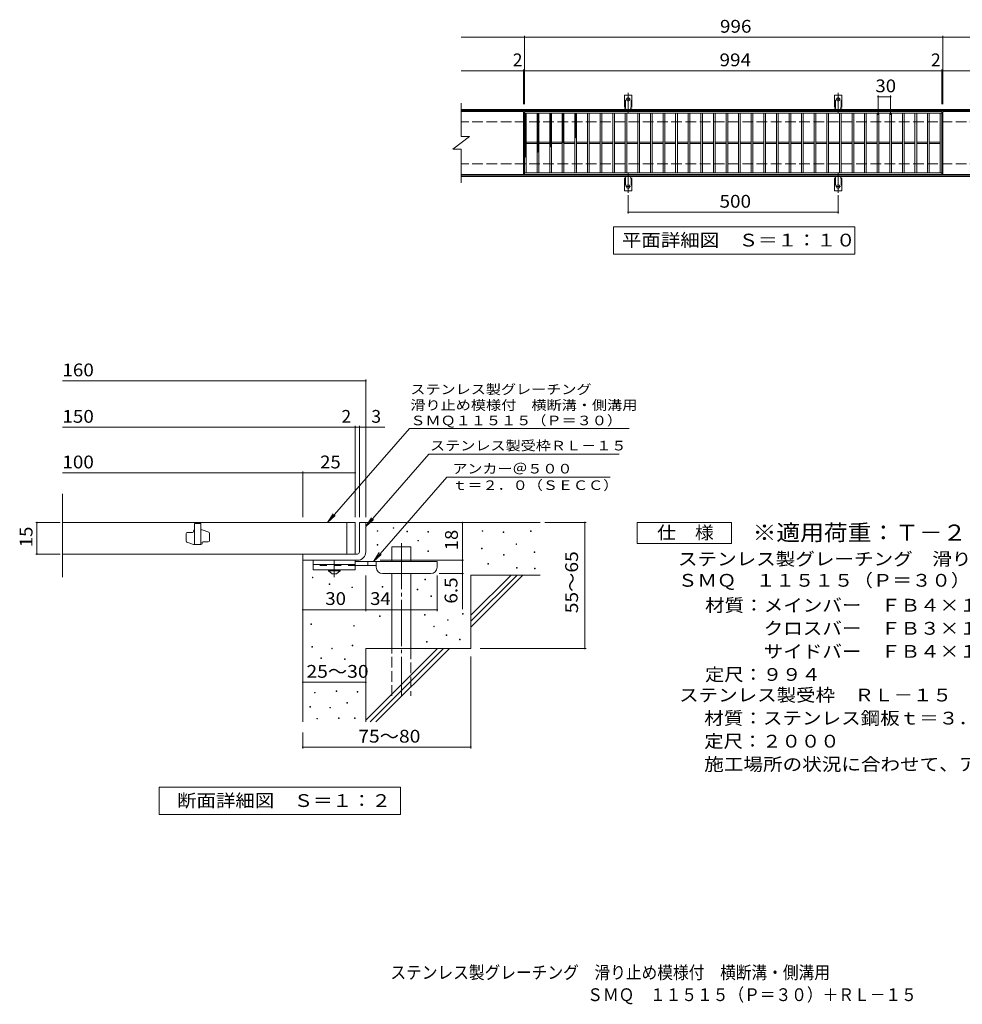
# Model space of a CAD drawing. Units: millimetres. Extents: x -1734 to 1638, y -1381 to 965.
# Drawn here: x -1734 to 511, y -1381 to 965 of the extents above; entities that cross this region are included whole.
import ezdxf

# ---------------------------------------------------------------- set-up
doc = ezdxf.new("R2010")
doc.units = ezdxf.units.MM
doc.header["$LTSCALE"] = 10
for name, pattern in [('JWW_CENTER1', [6.773333, 4.233333, -0.846667, 0.846667, -0.846667]), ('JWW_CENTER2', [13.546667, 11.006667, -0.846667, 0.846667, -0.846667]), ('JWW_DASHED2', [3.386667, 1.693333, -1.693333]), ('JWW_DASHED3', [3.386667, 2.54, -0.846667])]:
    doc.linetypes.add(name, pattern=pattern)
for name, color, linetype in [('C-1', 7, 'Continuous'), ('C-2', 7, 'Continuous'), ('C-4', 7, 'Continuous'), ('C-5', 7, 'Continuous'), ('C-9', 7, 'Continuous'), ('C-A', 7, 'Continuous'), ('D-0', 7, 'Continuous'), ('D-1', 7, 'Continuous'), ('D-2', 7, 'Continuous'), ('D-4', 7, 'Continuous'), ('D-5', 7, 'Continuous'), ('D-6', 7, 'Continuous'), ('D-9', 7, 'Continuous'), ('F-5ﾚｲﾔ', 7, 'Continuous')]:
    doc.layers.add(name, color=color, linetype=linetype)
doc.styles.add('ＭＳ ゴシック', font='txt', dxfattribs={"height": 1})

msp = doc.modelspace()

# ---------------------------------------------------------------- linework, layer by layer
at = {"layer": 'C-1', "color": 2, "linetype": 'Continuous', "lineweight": 9}
for p, q in [((622.3, 751.3), (-682.7, 751.3)), ((622.3, 748.3), (-682.7, 748.3)), ((622.3, 594.3), (-682.7, 594.3)), ((622.3, 591.3), (-682.7, 591.3))]:
    msp.add_line(p, q, dxfattribs=at)
at = {"layer": 'C-1', "color": 2, "linetype": 'JWW_DASHED3', "lineweight": 9}
for p, q in [((622.3, 721.3), (-682.7, 721.3)), ((622.3, 621.3), (-682.7, 621.3))]:
    msp.add_line(p, q, dxfattribs=at)
at = {"layer": 'C-2', "color": 3, "linetype": 'Continuous', "lineweight": 9}
for p, q in [((-682.7, 766.3), (-682.7, 686.3)), ((-533.7, 746.3), (-682.7, 746.3)), ((-533.7, 746.3), (-533.7, 596.3)), ((-531.7, 596.3), (-531.7, 746.3)), ((-531.7, 746.3), (462.3, 746.3)), ((-531.7, 742.3), (462.3, 742.3)), ((-527.7, 600.3), (-527.7, 742.3)), ((-501.7, 600.3), (-501.7, 742.3)), ((-497.7, 600.3), (-497.7, 742.3)), ((-471.7, 600.3), (-471.7, 742.3)), ((-467.7, 600.3), (-467.7, 742.3)), ((-441.7, 600.3), (-441.7, 742.3)), ((-437.7, 600.3), (-437.7, 742.3)), ((-411.7, 600.3), (-411.7, 742.3)), ((-407.7, 600.3), (-407.7, 742.3)), ((-381.7, 600.3), (-381.7, 742.3)), ((-377.7, 600.3), (-377.7, 742.3)), ((-351.7, 600.3), (-351.7, 742.3)), ((-347.7, 600.3), (-347.7, 742.3)), ((-321.7, 600.3), (-321.7, 742.3)), ((-317.7, 600.3), (-317.7, 742.3)), ((-291.7, 600.3), (-291.7, 742.3)), ((-287.7, 600.3), (-287.7, 742.3)), ((-261.7, 600.3), (-261.7, 742.3)), ((-257.7, 600.3), (-257.7, 742.3)), ((-231.7, 600.3), (-231.7, 742.3)), ((-227.7, 600.3), (-227.7, 742.3)), ((-201.7, 600.3), (-201.7, 742.3)), ((-197.7, 600.3), (-197.7, 742.3)), ((-171.7, 600.3), (-171.7, 742.3)), ((-167.7, 600.3), (-167.7, 742.3)), ((-141.7, 600.3), (-141.7, 742.3)), ((-137.7, 600.3), (-137.7, 742.3)), ((-111.7, 600.3), (-111.7, 742.3)), ((-107.7, 600.3), (-107.7, 742.3)), ((-81.7, 600.3), (-81.7, 742.3)), ((-77.7, 600.3), (-77.7, 742.3)), ((-51.7, 600.3), (-51.7, 742.3)), ((-47.7, 600.3), (-47.7, 742.3)), ((-21.7, 600.3), (-21.7, 742.3)), ((-17.7, 600.3), (-17.7, 742.3)), ((8.3, 600.3), (8.3, 742.3)), ((12.3, 600.3), (12.3, 742.3)), ((38.3, 600.3), (38.3, 742.3)), ((42.3, 600.3), (42.3, 742.3)), ((68.3, 600.3), (68.3, 742.3)), ((72.3, 600.3), (72.3, 742.3)), ((98.3, 600.3), (98.3, 742.3)), ((102.3, 600.3), (102.3, 742.3)), ((128.3, 600.3), (128.3, 742.3)), ((132.3, 600.3), (132.3, 742.3)), ((158.3, 600.3), (158.3, 742.3)), ((162.3, 600.3), (162.3, 742.3)), ((188.3, 600.3), (188.3, 742.3)), ((192.3, 600.3), (192.3, 742.3)), ((218.3, 600.3), (218.3, 742.3)), ((222.3, 600.3), (222.3, 742.3)), ((248.3, 600.3), (248.3, 742.3)), ((252.3, 600.3), (252.3, 742.3)), ((278.3, 600.3), (278.3, 742.3)), ((282.3, 600.3), (282.3, 742.3)), ((308.3, 600.3), (308.3, 742.3)), ((312.3, 600.3), (312.3, 742.3)), ((338.3, 600.3), (338.3, 742.3)), ((342.3, 600.3), (342.3, 742.3)), ((368.3, 600.3), (368.3, 742.3)), ((372.3, 600.3), (372.3, 742.3)), ((398.3, 600.3), (398.3, 742.3)), ((402.3, 600.3), (402.3, 742.3)), ((428.3, 600.3), (428.3, 742.3)), ((432.3, 600.3), (432.3, 742.3)), ((458.3, 600.3), (458.3, 742.3)), ((462.3, 746.3), (462.3, 596.3)), ((464.3, 746.3), (464.3, 596.3)), ((622.3, 746.3), (464.3, 746.3)), ((-702.7, 656.3), (-662.7, 686.3)), ((-682.7, 686.3), (-662.7, 686.3)), ((-527.7, 672.8), (-501.7, 672.8)), ((-527.7, 669.8), (-501.7, 669.8)), ((-497.7, 672.8), (-471.7, 672.8)), ((-497.7, 669.8), (-471.7, 669.8)), ((-467.7, 672.8), (-441.7, 672.8)), ((-467.7, 669.8), (-441.7, 669.8)), ((-437.7, 672.8), (-411.7, 672.8)), ((-437.7, 669.8), (-411.7, 669.8)), ((-407.7, 672.8), (-381.7, 672.8)), ((-407.7, 669.8), (-381.7, 669.8)), ((-377.7, 672.8), (-351.7, 672.8)), ((-377.7, 669.8), (-351.7, 669.8)), ((-347.7, 672.8), (-321.7, 672.8)), ((-347.7, 669.8), (-321.7, 669.8)), ((-317.7, 672.8), (-291.7, 672.8)), ((-317.7, 669.8), (-291.7, 669.8)), ((-287.7, 672.8), (-261.7, 672.8)), ((-287.7, 669.8), (-261.7, 669.8)), ((-257.7, 672.8), (-231.7, 672.8)), ((-257.7, 669.8), (-231.7, 669.8)), ((-227.7, 672.8), (-201.7, 672.8)), ((-227.7, 669.8), (-201.7, 669.8)), ((-197.7, 672.8), (-171.7, 672.8)), ((-197.7, 669.8), (-171.7, 669.8)), ((-167.7, 672.8), (-141.7, 672.8)), ((-167.7, 669.8), (-141.7, 669.8)), ((-137.7, 672.8), (-111.7, 672.8)), ((-137.7, 669.8), (-111.7, 669.8)), ((-107.7, 672.8), (-81.7, 672.8)), ((-107.7, 669.8), (-81.7, 669.8)), ((-77.7, 672.8), (-51.7, 672.8)), ((-77.7, 669.8), (-51.7, 669.8)), ((-47.7, 672.8), (-21.7, 672.8)), ((-47.7, 669.8), (-21.7, 669.8)), ((-17.7, 672.8), (8.3, 672.8)), ((-17.7, 669.8), (8.3, 669.8)), ((12.3, 672.8), (38.3, 672.8)), ((12.3, 669.8), (38.3, 669.8)), ((42.3, 672.8), (68.3, 672.8)), ((42.3, 669.8), (68.3, 669.8)), ((72.3, 672.8), (98.3, 672.8)), ((72.3, 669.8), (98.3, 669.8)), ((102.3, 672.8), (128.3, 672.8)), ((102.3, 669.8), (128.3, 669.8)), ((132.3, 672.8), (158.3, 672.8)), ((132.3, 669.8), (158.3, 669.8)), ((162.3, 672.8), (188.3, 672.8)), ((162.3, 669.8), (188.3, 669.8)), ((192.3, 672.8), (218.3, 672.8)), ((192.3, 669.8), (218.3, 669.8)), ((222.3, 672.8), (248.3, 672.8)), ((222.3, 669.8), (248.3, 669.8)), ((252.3, 672.8), (278.3, 672.8)), ((252.3, 669.8), (278.3, 669.8)), ((282.3, 672.8), (308.3, 672.8)), ((282.3, 669.8), (308.3, 669.8)), ((312.3, 672.8), (338.3, 672.8)), ((312.3, 669.8), (338.3, 669.8)), ((342.3, 672.8), (368.3, 672.8)), ((342.3, 669.8), (368.3, 669.8)), ((372.3, 672.8), (398.3, 672.8)), ((372.3, 669.8), (398.3, 669.8)), ((402.3, 672.8), (428.3, 672.8)), ((402.3, 669.8), (428.3, 669.8)), ((432.3, 672.8), (458.3, 672.8)), ((432.3, 669.8), (458.3, 669.8)), ((-702.7, 656.3), (-682.7, 656.3)), ((-682.7, 656.3), (-682.7, 576.3)), ((-533.7, 596.3), (-682.7, 596.3)), ((462.3, 600.3), (-531.7, 600.3)), ((462.3, 596.3), (-531.7, 596.3)), ((622.3, 596.3), (464.3, 596.3))]:
    msp.add_line(p, q, dxfattribs=at)
at = {"layer": 'C-4', "color": 7, "linetype": 'Continuous', "lineweight": 9}
for p, q in [((-682.7, 923.3), (622.3, 923.3)), ((-531.7, 763.3), (-531.7, 926.3)), ((464.3, 763.3), (464.3, 926.3)), ((-533.7, 763.3), (-533.7, 846.3)), ((462.3, 763.3), (462.3, 846.3)), ((-682.7, 843.3), (622.3, 843.3)), ((310.3, 738.3), (310.3, 784.3)), ((310.3, 781.3), (340.3, 781.3)), ((340.3, 738.3), (340.3, 784.3)), ((-284.7, 546.6), (-284.7, 503.3)), ((215.3, 546.6), (215.3, 503.3)), ((-284.7, 506.3), (215.3, 506.3))]:
    msp.add_line(p, q, dxfattribs=at)
at = {"layer": 'C-4', "color": 7, "linetype": 'Continuous', "lineweight": 9, "const_width": 2}
for points in [[(-530.7, 923.3, 0.414214), (-531.7, 924.3, 0.414214), (-532.7, 923.3, 0.414214), (-531.7, 922.3, 0.414214)], [(465.3, 923.3, 0.414214), (464.3, 924.3, 0.414214), (463.3, 923.3, 0.414214), (464.3, 922.3, 0.414214)], [(-532.7, 843.3, 0.414214), (-533.7, 844.3, 0.414214), (-534.7, 843.3, 0.414214), (-533.7, 842.3, 0.414214)], [(-530.7, 843.3, 0.414214), (-531.7, 844.3, 0.414214), (-532.7, 843.3, 0.414214), (-531.7, 842.3, 0.414214)], [(463.3, 843.3, 0.414214), (462.3, 844.3, 0.414214), (461.3, 843.3, 0.414214), (462.3, 842.3, 0.414214)], [(465.3, 843.3, 0.414214), (464.3, 844.3, 0.414214), (463.3, 843.3, 0.414214), (464.3, 842.3, 0.414214)], [(311.3, 781.3, 0.414214), (310.3, 782.3, 0.414214), (309.3, 781.3, 0.414214), (310.3, 780.3, 0.414214)], [(341.3, 781.3, 0.414214), (340.3, 782.3, 0.414214), (339.3, 781.3, 0.414214), (340.3, 780.3, 0.414214)], [(-283.7, 506.3, 0.414214), (-284.7, 507.3, 0.414214), (-285.7, 506.3, 0.414214), (-284.7, 505.3, 0.414214)], [(216.3, 506.3, 0.414214), (215.3, 507.3, 0.414214), (214.3, 506.3, 0.414214), (215.3, 505.3, 0.414214)]]:
    msp.add_lwpolyline(points, format="xyb", close=True, dxfattribs=at)
at = {"layer": 'C-5', "color": 7, "linetype": 'Continuous', "lineweight": 9}
for p, q in [((-319.7, 406.3), (-319.7, 471.3)), ((-319.7, 471.3), (255.3, 471.3)), ((255.3, 471.3), (255.3, 406.3)), ((255.3, 406.3), (-319.7, 406.3))]:
    msp.add_line(p, q, dxfattribs=at)
at = {"layer": 'C-9', "color": 6, "linetype": 'Continuous', "lineweight": 9}
for p, q in [((-531.7, 738.5), (-527.9, 742.3)), ((-531.7, 741.4), (-530.7, 742.3)), ((-531.7, 741.1), (-527.7, 737.1)), ((-531.7, 735.7), (-527.7, 739.7)), ((-531.7, 738.3), (-527.7, 734.3)), ((-531.7, 732.9), (-527.7, 736.9)), ((-531.7, 735.4), (-527.7, 731.4)), ((-531.7, 730.1), (-527.7, 734.1)), ((-531.7, 732.6), (-527.7, 728.6)), ((-531.7, 727.2), (-527.7, 731.2)), ((-531.7, 729.8), (-527.7, 725.8)), ((-531.7, 724.4), (-527.7, 728.4)), ((-530.1, 742.3), (-527.7, 739.9)), ((-501.7, 739.7), (-499, 742.3)), ((-501.7, 736.8), (-497.7, 740.8)), ((-501.7, 740.5), (-497.7, 736.5)), ((-501.7, 734), (-497.7, 738)), ((-501.7, 737.7), (-497.7, 733.7)), ((-501.7, 731.2), (-497.7, 735.2)), ((-501.7, 734.8), (-497.7, 730.8)), ((-501.7, 728.3), (-497.7, 732.3)), ((-501.7, 732), (-497.7, 728)), ((-501.7, 725.5), (-497.7, 729.5)), ((-501.7, 729.2), (-497.7, 725.2)), ((-500.7, 742.3), (-497.7, 739.3)), ((-497.8, 742.3), (-497.7, 742.2)), ((-471.7, 740.7), (-470.1, 742.3)), ((-471.7, 737.9), (-467.7, 741.9)), ((-471.7, 739.8), (-467.7, 735.8)), ((-471.7, 735.1), (-467.7, 739.1)), ((-471.7, 737), (-467.7, 733)), ((-471.7, 732.2), (-467.7, 736.2)), ((-471.7, 734.2), (-467.7, 730.2)), ((-471.7, 729.4), (-467.7, 733.4)), ((-471.7, 731.4), (-467.7, 727.4)), ((-471.7, 726.6), (-467.7, 730.6)), ((-471.7, 728.5), (-467.7, 724.5)), ((-471.7, 723.8), (-467.7, 727.8)), ((-471.3, 742.3), (-467.7, 738.7)), ((-468.5, 742.3), (-467.7, 741.5)), ((-441.7, 738.3), (-437.7, 742.3)), ((-441.7, 741.1), (-440.4, 742.3)), ((-441.7, 741.4), (-437.7, 737.4)), ((-441.7, 735.5), (-437.7, 739.5)), ((-441.7, 738.5), (-437.7, 734.5)), ((-441.7, 732.6), (-437.7, 736.6)), ((-441.7, 735.7), (-437.7, 731.7)), ((-441.7, 729.8), (-437.7, 733.8)), ((-441.7, 732.9), (-437.7, 728.9)), ((-441.7, 727), (-437.7, 731)), ((-441.7, 730), (-437.7, 726)), ((-441.7, 724.1), (-437.7, 728.1)), ((-439.8, 742.3), (-437.7, 740.2)), ((-411.7, 739.6), (-408.9, 742.3)), ((-411.7, 740.9), (-407.7, 736.9)), ((-411.7, 736.8), (-407.7, 740.8)), ((-411.7, 738.1), (-407.7, 734.1)), ((-411.7, 733.9), (-407.7, 737.9)), ((-411.7, 735.3), (-407.7, 731.3)), ((-411.7, 731.1), (-407.7, 735.1)), ((-411.7, 732.4), (-407.7, 728.4)), ((-411.7, 728.3), (-407.7, 732.3)), ((-411.7, 729.6), (-407.7, 725.6)), ((-411.7, 725.4), (-407.7, 729.4)), ((-410.2, 742.3), (-407.7, 739.8)), ((-531.7, 727), (-527.7, 723)), ((-531.7, 721.6), (-527.7, 725.6)), ((-531.7, 724.1), (-527.7, 720.1)), ((-531.7, 718.7), (-527.7, 722.7)), ((-531.7, 721.3), (-527.7, 717.3)), ((-531.7, 715.9), (-527.7, 719.9)), ((-531.7, 718.5), (-527.7, 714.5)), ((-531.7, 713.1), (-527.7, 717.1)), ((-531.7, 715.6), (-527.7, 711.6)), ((-531.7, 710.3), (-527.7, 714.3)), ((-531.7, 712.8), (-527.7, 708.8)), ((-531.7, 707.4), (-527.7, 711.4)), ((-531.7, 710), (-527.7, 706)), ((-531.7, 704.6), (-527.7, 708.6)), ((-531.7, 707.2), (-527.7, 703.2)), ((-531.7, 701.8), (-527.7, 705.8)), ((-531.7, 704.3), (-527.7, 700.3)), ((-501.7, 722.7), (-497.7, 726.7)), ((-501.7, 726.4), (-497.7, 722.4)), ((-501.7, 719.9), (-497.7, 723.9)), ((-501.7, 723.5), (-497.7, 719.5)), ((-501.7, 717), (-497.7, 721)), ((-501.7, 720.7), (-497.7, 716.7)), ((-501.7, 714.2), (-497.7, 718.2)), ((-501.7, 717.9), (-497.7, 713.9)), ((-501.7, 711.4), (-497.7, 715.4)), ((-501.7, 715), (-497.7, 711)), ((-501.7, 708.5), (-497.7, 712.5)), ((-501.7, 712.2), (-497.7, 708.2)), ((-501.7, 705.7), (-497.7, 709.7)), ((-501.7, 709.4), (-497.7, 705.4)), ((-501.7, 702.9), (-497.7, 706.9)), ((-501.7, 706.6), (-497.7, 702.6)), ((-501.7, 700.1), (-497.7, 704.1)), ((-471.7, 725.7), (-467.7, 721.7)), ((-471.7, 720.9), (-467.7, 724.9)), ((-471.7, 722.9), (-467.7, 718.9)), ((-471.7, 718.1), (-467.7, 722.1)), ((-471.7, 720), (-467.7, 716)), ((-471.7, 715.3), (-467.7, 719.3)), ((-471.7, 717.2), (-467.7, 713.2)), ((-471.7, 712.4), (-467.7, 716.4)), ((-471.7, 714.4), (-467.7, 710.4)), ((-471.7, 709.6), (-467.7, 713.6)), ((-471.7, 711.6), (-467.7, 707.6)), ((-471.7, 706.8), (-467.7, 710.8)), ((-471.7, 708.7), (-467.7, 704.7)), ((-471.7, 704), (-467.7, 708)), ((-471.7, 705.9), (-467.7, 701.9)), ((-471.7, 701.1), (-467.7, 705.1)), ((-441.7, 727.2), (-437.7, 723.2)), ((-441.7, 721.3), (-437.7, 725.3)), ((-441.7, 724.4), (-437.7, 720.4)), ((-441.7, 718.5), (-437.7, 722.5)), ((-441.7, 721.6), (-437.7, 717.6)), ((-441.7, 715.7), (-437.7, 719.7)), ((-441.7, 718.7), (-437.7, 714.7)), ((-441.7, 712.8), (-437.7, 716.8)), ((-441.7, 715.9), (-437.7, 711.9)), ((-441.7, 710), (-437.7, 714)), ((-441.7, 713.1), (-437.7, 709.1)), ((-441.7, 707.2), (-437.7, 711.2)), ((-441.7, 710.2), (-437.7, 706.2)), ((-441.7, 704.3), (-437.7, 708.3)), ((-441.7, 707.4), (-437.7, 703.4)), ((-441.7, 701.5), (-437.7, 705.5)), ((-441.7, 704.6), (-437.7, 700.6)), ((-411.7, 726.8), (-407.7, 722.8)), ((-411.7, 722.6), (-407.7, 726.6)), ((-411.7, 724), (-407.7, 720)), ((-411.7, 719.8), (-407.7, 723.8)), ((-411.7, 721.1), (-407.7, 717.1)), ((-411.7, 717), (-407.7, 721)), ((-411.7, 718.3), (-407.7, 714.3)), ((-411.7, 714.1), (-407.7, 718.1)), ((-411.7, 715.5), (-407.7, 711.5)), ((-411.7, 711.3), (-407.7, 715.3)), ((-411.7, 712.6), (-407.7, 708.6)), ((-411.7, 708.5), (-407.7, 712.5)), ((-411.7, 709.8), (-407.7, 705.8)), ((-411.7, 705.6), (-407.7, 709.6)), ((-411.7, 707), (-407.7, 703)), ((-411.7, 702.8), (-407.7, 706.8)), ((-411.7, 704.2), (-407.7, 700.2)), ((-411.7, 700), (-407.7, 704)), ((-531.7, 698.9), (-527.7, 702.9)), ((-531.7, 701.5), (-527.7, 697.5)), ((-531.7, 696.1), (-527.7, 700.1)), ((-531.7, 698.7), (-527.7, 694.7)), ((-531.7, 693.3), (-527.7, 697.3)), ((-531.7, 695.8), (-527.7, 691.8)), ((-531.7, 690.5), (-527.7, 694.5)), ((-531.7, 693), (-527.7, 689)), ((-531.7, 687.6), (-527.7, 691.6)), ((-531.7, 690.2), (-527.7, 686.2)), ((-531.7, 684.8), (-527.7, 688.8)), ((-531.7, 687.4), (-527.7, 683.4)), ((-531.7, 682), (-527.7, 686)), ((-531.7, 684.5), (-527.7, 680.5)), ((-531.7, 679.1), (-527.7, 683.1)), ((-531.7, 681.7), (-527.7, 677.7)), ((-501.7, 703.7), (-497.7, 699.7)), ((-501.7, 697.2), (-497.7, 701.2)), ((-501.7, 700.9), (-497.7, 696.9)), ((-501.7, 694.4), (-497.7, 698.4)), ((-501.7, 698.1), (-497.7, 694.1)), ((-501.7, 691.6), (-497.7, 695.6)), ((-501.7, 695.2), (-497.7, 691.2)), ((-501.7, 688.7), (-497.7, 692.7)), ((-501.7, 692.4), (-497.7, 688.4)), ((-501.7, 685.9), (-497.7, 689.9)), ((-501.7, 689.6), (-497.7, 685.6)), ((-501.7, 683.1), (-497.7, 687.1)), ((-501.7, 686.8), (-497.7, 682.8)), ((-501.7, 680.3), (-497.7, 684.3)), ((-501.7, 683.9), (-497.7, 679.9)), ((-501.7, 677.4), (-497.7, 681.4)), ((-501.7, 681.1), (-497.7, 677.1)), ((-471.7, 703.1), (-467.7, 699.1)), ((-471.7, 698.3), (-467.7, 702.3)), ((-471.7, 700.2), (-467.7, 696.2)), ((-471.7, 695.5), (-467.7, 699.5)), ((-471.7, 697.4), (-467.7, 693.4)), ((-471.7, 692.6), (-467.7, 696.6)), ((-471.7, 694.6), (-467.7, 690.6)), ((-471.7, 689.8), (-467.7, 693.8)), ((-471.7, 691.8), (-467.7, 687.8)), ((-471.7, 687), (-467.7, 691)), ((-471.7, 688.9), (-467.7, 684.9)), ((-471.7, 684.2), (-467.7, 688.2)), ((-471.7, 686.1), (-467.7, 682.1)), ((-471.7, 681.3), (-467.7, 685.3)), ((-471.7, 683.3), (-467.7, 679.3)), ((-471.7, 678.5), (-467.7, 682.5)), ((-441.7, 698.7), (-437.7, 702.7)), ((-441.7, 701.8), (-437.7, 697.8)), ((-441.7, 695.9), (-437.7, 699.9)), ((-441.7, 698.9), (-437.7, 694.9)), ((-441.7, 693), (-437.7, 697)), ((-441.7, 696.1), (-437.7, 692.1)), ((-441.7, 690.2), (-437.7, 694.2)), ((-441.7, 693.3), (-437.7, 689.3)), ((-441.7, 687.4), (-437.7, 691.4)), ((-441.7, 690.4), (-437.7, 686.4)), ((-441.7, 684.6), (-437.7, 688.6)), ((-441.7, 687.6), (-437.7, 683.6)), ((-441.7, 681.7), (-437.7, 685.7)), ((-441.7, 684.8), (-437.7, 680.8)), ((-441.7, 678.9), (-437.7, 682.9)), ((-441.7, 682), (-437.7, 678)), ((-411.7, 701.3), (-407.7, 697.3)), ((-411.7, 697.2), (-407.7, 701.2)), ((-411.7, 698.5), (-407.7, 694.5)), ((-411.7, 694.3), (-407.7, 698.3)), ((-411.7, 695.7), (-407.7, 691.7)), ((-411.7, 691.5), (-407.7, 695.5)), ((-411.7, 692.8), (-407.7, 688.8)), ((-411.7, 688.7), (-407.7, 692.7)), ((-411.7, 690), (-407.7, 686)), ((-411.7, 685.8), (-407.7, 689.8)), ((-411.7, 687.2), (-409.2, 684.7)), ((-411.7, 683), (-407.7, 687)), ((-411.7, 684.4), (-410.8, 683.5)), ((-531.7, 676.3), (-527.7, 680.3)), ((-531.7, 678.9), (-527.7, 674.9)), ((-531.7, 673.5), (-527.7, 677.5)), ((-531.7, 676), (-527.7, 672)), ((-531.7, 670.7), (-527.7, 674.7)), ((-531.7, 673.2), (-527.7, 669.2)), ((-531.7, 667.8), (-527.7, 671.8)), ((-531.7, 670.4), (-527.7, 666.4)), ((-531.7, 665), (-527.7, 669)), ((-531.7, 667.6), (-527.7, 663.6)), ((-531.7, 662.2), (-527.7, 666.2)), ((-531.7, 664.7), (-527.7, 660.7)), ((-531.7, 659.4), (-527.7, 663.4)), ((-531.7, 661.9), (-527.7, 657.9)), ((-531.7, 656.5), (-527.7, 660.5)), ((-531.7, 659.1), (-527.7, 655.1)), ((-531.7, 653.7), (-527.7, 657.7)), ((-501.7, 674.6), (-497.7, 678.6)), ((-501.7, 678.3), (-497.7, 674.3)), ((-501.7, 671.8), (-497.7, 675.8)), ((-501.7, 675.4), (-497.7, 671.4)), ((-501.7, 668.9), (-497.7, 672.9)), ((-501.7, 672.6), (-497.7, 668.6)), ((-501.7, 666.1), (-497.7, 670.1)), ((-501.7, 669.8), (-497.7, 665.8)), ((-501.7, 663.3), (-497.7, 667.3)), ((-501.7, 667), (-497.7, 663)), ((-501.7, 660.5), (-497.7, 664.5)), ((-501.7, 664.1), (-497.7, 660.1)), ((-501.7, 657.6), (-497.7, 661.6)), ((-501.7, 661.3), (-497.7, 657.3)), ((-501.7, 654.8), (-497.7, 658.8)), ((-501.7, 658.5), (-497.7, 654.5)), ((-471.7, 680.5), (-467.7, 676.5)), ((-471.7, 675.7), (-467.7, 679.7)), ((-471.7, 677.6), (-467.7, 673.6)), ((-471.7, 672.8), (-467.7, 676.8)), ((-471.7, 674.8), (-467.7, 670.8)), ((-471.7, 670), (-467.7, 674)), ((-471.7, 672), (-467.7, 668)), ((-471.7, 667.2), (-467.7, 671.2)), ((-471.7, 669.1), (-467.7, 665.1)), ((-471.7, 664.4), (-467.7, 668.4)), ((-471.7, 666.3), (-467.8, 662.4)), ((-471.7, 661.5), (-467.7, 665.5)), ((-471.7, 663.5), (-469.4, 661.2)), ((-471.7, 660.7), (-471, 660)), ((-468.4, 662), (-467.7, 662.7)), ((-441.7, 676.1), (-437.7, 680.1)), ((-441.7, 679.1), (-437.7, 675.1)), ((-441.7, 673.2), (-437.7, 677.2)), ((-441.7, 676.3), (-438.5, 673.1)), ((-441.7, 673.5), (-440.1, 671.9)), ((-440.5, 671.6), (-437.7, 674.4)), ((-531.7, 656.2), (-527.7, 652.2)), ((-531.7, 650.9), (-527.7, 654.9)), ((-531.7, 653.4), (-527.7, 649.4)), ((-531.7, 648), (-527.7, 652)), ((-531.7, 650.6), (-527.7, 646.6)), ((-531.7, 645.2), (-527.7, 649.2)), ((-531.7, 647.8), (-527.7, 643.8)), ((-531.7, 642.4), (-527.7, 646.4)), ((-531.7, 644.9), (-527.7, 640.9)), ((-531.7, 639.6), (-527.7, 643.6)), ((-531.7, 642.1), (-528, 638.4)), ((-531.7, 636.7), (-527.7, 640.7)), ((-531.7, 639.3), (-529.6, 637.2)), ((-531.7, 636.4), (-531.2, 635.9)), ((-501.7, 652), (-497.7, 656)), ((-501.7, 655.6), (-497.7, 651.6)), ((-501.7, 649.2), (-497.7, 653.2)), ((-501.7, 652.8), (-498.7, 649.8)), ((-501.7, 650), (-500.3, 648.6))]:
    msp.add_line(p, q, dxfattribs=at)
at = {"layer": 'C-A', "color": 3, "linetype": 'Continuous', "lineweight": 9}
for p, q in [((-293.4, 756.3), (-293.4, 785.3)), ((-275.9, 785.3), (-293.4, 785.3)), ((-275.9, 756.3), (-275.9, 785.3)), ((206.6, 756.3), (206.6, 785.3)), ((224.1, 785.3), (206.6, 785.3)), ((224.1, 756.3), (224.1, 785.3)), ((-293.4, 756.3), (-292.2, 756.3)), ((-292.7, 752.3), (-292.2, 752.3)), ((-275.9, 756.3), (-277.2, 756.3)), ((-277.2, 752.3), (-276.7, 752.3)), ((206.6, 756.3), (207.8, 756.3)), ((207.3, 752.3), (207.8, 752.3)), ((224.1, 756.3), (222.8, 756.3)), ((222.8, 752.3), (223.3, 752.3)), ((-292.7, 590.3), (-292.2, 590.3)), ((-277.2, 590.3), (-276.7, 590.3)), ((207.3, 590.3), (207.8, 590.3)), ((222.8, 590.3), (223.3, 590.3)), ((-293.4, 586.3), (-292.2, 586.3)), ((-293.4, 586.3), (-293.4, 557.3)), ((-275.9, 586.3), (-277.2, 586.3)), ((-275.9, 586.3), (-275.9, 557.3)), ((206.6, 586.3), (207.8, 586.3)), ((206.6, 586.3), (206.6, 557.3)), ((224.1, 586.3), (222.8, 586.3)), ((224.1, 586.3), (224.1, 557.3)), ((-275.9, 557.3), (-293.4, 557.3)), ((224.1, 557.3), (206.6, 557.3))]:
    msp.add_line(p, q, dxfattribs=at)
at = {"layer": 'C-A', "color": 3, "linetype": 'JWW_DASHED2', "lineweight": 9}
for p, q in [((-291.4, 756.2), (-291.4, 785.3)), ((-277.9, 756.2), (-277.9, 785.3)), ((208.6, 756.2), (208.6, 785.3)), ((222.1, 756.2), (222.1, 785.3)), ((-291.4, 586.5), (-291.4, 557.3)), ((-277.9, 586.5), (-277.9, 557.3)), ((208.6, 586.5), (208.6, 557.3)), ((222.1, 586.5), (222.1, 557.3))]:
    msp.add_line(p, q, dxfattribs=at)
at = {"layer": 'C-A', "color": 7, "linetype": 'JWW_CENTER2', "lineweight": 9}
for p, q in [((-290.4, 775.3), (-278.9, 775.3)), ((-284.7, 742.9), (-284.7, 790.3)), ((209.6, 775.3), (221.1, 775.3)), ((215.3, 742.9), (215.3, 790.3)), ((-284.7, 599.8), (-284.7, 552.4)), ((215.3, 599.8), (215.3, 552.4)), ((-290.4, 567.3), (-278.9, 567.3)), ((209.6, 567.3), (221.1, 567.3))]:
    msp.add_line(p, q, dxfattribs=at)
at = {"layer": 'C-A', "color": 3, "linetype": 'Continuous', "lineweight": 9}
for centre in [(-284.7, 775.3), (215.3, 775.3), (-284.7, 567.3), (215.3, 567.3)]:
    msp.add_circle(centre, 4.25, dxfattribs=at)
for centre, start, end in [((-292.7, 750.3), 90.276, 150.0005), ((-292.2, 754.3), 270, 90), ((-277.2, 754.3), 90, 269.8667), ((-276.7, 750.3), 29.9993, 89.7584), ((207.3, 750.3), 90.276, 150.0005), ((207.8, 754.3), 270, 90), ((222.8, 754.3), 90, 269.8667), ((223.3, 750.3), 29.9993, 89.7584), ((-292.7, 592.3), 209.9995, 269.724), ((-292.2, 588.3), 270, 90), ((-277.2, 588.3), 90.1333, 270), ((-276.7, 592.3), 270.2416, 330.0007), ((207.3, 592.3), 209.9995, 269.724), ((207.8, 588.3), 270, 90), ((222.8, 588.3), 90.1333, 270), ((223.3, 592.3), 270.2416, 330.0007)]:
    msp.add_arc(centre, 2, start, end, dxfattribs=at)
at = {"layer": 'D-0', "color": 7, "linetype": 'Continuous', "lineweight": 9}
for p, q in [((-882.5, -254.3), (-882.5, -252.8)), ((-882.5, -252.8), (-881.1, -252.8)), ((-881.1, -254.3), (-882.5, -254.3)), ((-881.1, -252.8), (-881.1, -254.3)), ((-844.2, -247.1), (-844.2, -245.6)), ((-844.2, -245.6), (-842.7, -245.6)), ((-842.7, -247.1), (-844.2, -247.1)), ((-842.7, -245.6), (-842.7, -247.1)), ((-812, -255.7), (-812, -254.2)), ((-812, -254.2), (-810.5, -254.2)), ((-810.5, -255.7), (-812, -255.7)), ((-810.5, -254.2), (-810.5, -255.7)), ((-762.1, -256.3), (-762.1, -254.8)), ((-762.1, -254.8), (-760.6, -254.8)), ((-760.6, -256.3), (-762.1, -256.3)), ((-760.6, -254.8), (-760.6, -256.3)), ((-632.8, -254.3), (-632.8, -252.8)), ((-632.8, -252.8), (-631.3, -252.8)), ((-631.3, -254.3), (-632.8, -254.3)), ((-631.3, -252.8), (-631.3, -254.3)), ((-582.1, -257), (-582.1, -255.5)), ((-582.1, -255.5), (-580.6, -255.5)), ((-580.6, -257), (-582.1, -257)), ((-580.6, -255.5), (-580.6, -257)), ((-517.1, -255), (-517.1, -253.5)), ((-517.1, -253.5), (-515.6, -253.5)), ((-515.6, -255), (-517.1, -255)), ((-515.6, -253.5), (-515.6, -255)), ((-785.8, -277.3), (-785.8, -275.8)), ((-785.8, -275.8), (-784.3, -275.8)), ((-784.3, -277.3), (-785.8, -277.3)), ((-784.3, -275.8), (-784.3, -277.3)), ((-882.4, -287), (-882.4, -285.5)), ((-882.4, -285.5), (-880.9, -285.5)), ((-880.9, -287), (-882.4, -287)), ((-880.9, -285.5), (-880.9, -287)), ((-762.1, -302.3), (-762.1, -300.8)), ((-762.1, -300.8), (-760.6, -300.8)), ((-760.6, -302.3), (-762.1, -302.3)), ((-760.6, -300.8), (-760.6, -302.3)), ((-634.2, -296.3), (-634.2, -294.8)), ((-634.2, -294.8), (-632.7, -294.8)), ((-632.7, -296.3), (-634.2, -296.3)), ((-632.7, -294.8), (-632.7, -296.3)), ((-551.9, -285.7), (-551.9, -284.2)), ((-551.9, -284.2), (-550.4, -284.2)), ((-550.4, -285.7), (-551.9, -285.7)), ((-550.4, -284.2), (-550.4, -285.7)), ((-508.3, -304.9), (-508.3, -303.4)), ((-508.3, -303.4), (-506.8, -303.4)), ((-506.8, -304.9), (-508.3, -304.9)), ((-506.8, -303.4), (-506.8, -304.9)), ((-581.4, -311.2), (-581.4, -309.7)), ((-581.4, -309.7), (-579.9, -309.7)), ((-579.9, -311.2), (-581.4, -311.2)), ((-579.9, -309.7), (-579.9, -311.2)), ((-619.2, -332.6), (-619.2, -331.1)), ((-619.2, -331.1), (-617.7, -331.1)), ((-617.7, -332.6), (-619.2, -332.6)), ((-617.7, -331.1), (-617.7, -332.6)), ((-550.6, -341.9), (-550.6, -340.4)), ((-550.6, -340.4), (-549.1, -340.4)), ((-549.1, -341.9), (-550.6, -341.9)), ((-549.1, -340.4), (-549.1, -341.9)), ((-507.7, -343.4), (-507.7, -341.9)), ((-507.7, -341.9), (-506.2, -341.9)), ((-506.2, -343.4), (-507.7, -343.4)), ((-506.2, -341.9), (-506.2, -343.4)), ((-1036.9, -364.9), (-1036.9, -363.4)), ((-1036.9, -363.4), (-1035.4, -363.4)), ((-1035.4, -364.9), (-1036.9, -364.9)), ((-1035.4, -363.4), (-1035.4, -364.9)), ((-769.2, -369.9), (-769.2, -368.4)), ((-769.2, -368.4), (-767.7, -368.4)), ((-767.7, -369.9), (-769.2, -369.9)), ((-767.7, -368.4), (-767.7, -369.9)), ((-996.5, -381.3), (-996.5, -379.8)), ((-996.5, -379.8), (-995, -379.8)), ((-995, -381.3), (-996.5, -381.3)), ((-995, -379.8), (-995, -381.3)), ((-943.2, -388.5), (-943.2, -387)), ((-943.2, -387), (-941.7, -387)), ((-941.7, -388.5), (-943.2, -388.5)), ((-941.7, -387), (-941.7, -388.5)), ((-870.6, -387.3), (-870.6, -385.8)), ((-870.6, -385.8), (-869.1, -385.8)), ((-869.1, -387.3), (-870.6, -387.3)), ((-869.1, -385.8), (-869.1, -387.3)), ((-787.2, -393.5), (-787.2, -392)), ((-787.2, -392), (-785.7, -392)), ((-785.7, -393.5), (-787.2, -393.5)), ((-785.7, -392), (-785.7, -393.5)), ((-754.5, -409.3), (-754.5, -407.8)), ((-754.5, -407.8), (-753, -407.8)), ((-753, -409.3), (-754.5, -409.3)), ((-753, -407.8), (-753, -409.3)), ((-876.9, -457.1), (-876.9, -455.6)), ((-876.9, -455.6), (-875.4, -455.6)), ((-875.4, -457.1), (-876.9, -457.1)), ((-875.4, -455.6), (-875.4, -457.1)), ((-769.9, -454), (-769.9, -452.5)), ((-769.9, -452.5), (-768.4, -452.5)), ((-768.4, -454), (-769.9, -454)), ((-768.4, -452.5), (-768.4, -454)), ((-714.8, -466.4), (-714.8, -464.9)), ((-714.8, -464.9), (-713.3, -464.9)), ((-713.3, -466.4), (-714.8, -466.4)), ((-713.3, -464.9), (-713.3, -466.4)), ((-679.6, -451.4), (-679.6, -449.9)), ((-679.6, -449.9), (-678.1, -449.9)), ((-678.1, -451.4), (-679.6, -451.4)), ((-678.1, -449.9), (-678.1, -451.4)), ((-1040.8, -476.1), (-1040.8, -474.6)), ((-1040.8, -474.6), (-1039.3, -474.6)), ((-1039.3, -476.1), (-1040.8, -476.1)), ((-1039.3, -474.6), (-1039.3, -476.1)), ((-938.5, -480.2), (-938.5, -478.7)), ((-938.5, -478.7), (-937, -478.7)), ((-937, -480.2), (-938.5, -480.2)), ((-937, -478.7), (-937, -480.2)), ((-748, -482.1), (-748, -480.6)), ((-748, -480.6), (-746.5, -480.6)), ((-746.5, -482.1), (-748, -482.1)), ((-746.5, -480.6), (-746.5, -482.1)), ((-718.2, -502.3), (-718.2, -500.8)), ((-718.2, -500.8), (-716.7, -500.8)), ((-716.7, -502.3), (-718.2, -502.3)), ((-716.7, -500.8), (-716.7, -502.3)), ((-686.3, -513), (-686.3, -511.5)), ((-686.3, -511.5), (-684.8, -511.5)), ((-684.8, -513), (-686.3, -513)), ((-684.8, -511.5), (-684.8, -513)), ((-1038.4, -530.5), (-1038.4, -529)), ((-1038.4, -529), (-1036.9, -529)), ((-1036.9, -530.5), (-1038.4, -530.5)), ((-1036.9, -529), (-1036.9, -530.5)), ((-990.9, -534.4), (-990.9, -532.9)), ((-990.9, -532.9), (-989.4, -532.9)), ((-989.4, -534.4), (-990.9, -534.4)), ((-989.4, -532.9), (-989.4, -534.4)), ((-942.1, -527), (-942.1, -525.5)), ((-942.1, -525.5), (-940.6, -525.5)), ((-940.6, -527), (-942.1, -527)), ((-940.6, -525.5), (-940.6, -527)), ((-765, -518.3), (-765, -516.8)), ((-765, -516.8), (-763.5, -516.8)), ((-763.5, -518.3), (-765, -518.3)), ((-763.5, -516.8), (-763.5, -518.3)), ((-1017, -557.1), (-1017, -555.6)), ((-1017, -555.6), (-1015.5, -555.6)), ((-1015.5, -557.1), (-1017, -557.1)), ((-1015.5, -555.6), (-1015.5, -557.1)), ((-960, -559.7), (-960, -558.2)), ((-960, -558.2), (-958.5, -558.2)), ((-958.5, -559.7), (-960, -559.7)), ((-958.5, -558.2), (-958.5, -559.7)), ((-1031.9, -639.5), (-1031.9, -638)), ((-1031.9, -638), (-1030.4, -638)), ((-1030.4, -639.5), (-1031.9, -639.5)), ((-1030.4, -638), (-1030.4, -639.5)), ((-980.2, -635.7), (-980.2, -634.2)), ((-980.2, -634.2), (-978.7, -634.2)), ((-978.7, -635.7), (-980.2, -635.7)), ((-978.7, -634.2), (-978.7, -635.7)), ((-930.3, -637.6), (-930.3, -636.1)), ((-930.3, -636.1), (-928.8, -636.1)), ((-928.8, -637.6), (-930.3, -637.6)), ((-928.8, -636.1), (-928.8, -637.6)), ((-1042.6, -673), (-1042.6, -671.5)), ((-1042.6, -671.5), (-1041.1, -671.5)), ((-1041.1, -673), (-1042.6, -673)), ((-1041.1, -671.5), (-1041.1, -673)), ((-995.4, -675.3), (-995.4, -673.8)), ((-995.4, -673.8), (-993.9, -673.8)), ((-993.9, -675.3), (-995.4, -675.3)), ((-993.9, -673.8), (-993.9, -675.3)), ((-955, -663.5), (-955, -662)), ((-955, -662), (-953.5, -662)), ((-953.5, -663.5), (-955, -663.5)), ((-953.5, -662), (-953.5, -663.5)), ((-1026.2, -701.5), (-1026.2, -700)), ((-1026.2, -700), (-1024.7, -700)), ((-1024.7, -701.5), (-1026.2, -701.5)), ((-1024.7, -700), (-1024.7, -701.5)), ((-974.5, -700), (-974.5, -698.5)), ((-974.5, -698.5), (-973, -698.5)), ((-973, -700), (-974.5, -700)), ((-973, -698.5), (-973, -700)), ((-936.4, -700), (-936.4, -698.5)), ((-936.4, -698.5), (-934.9, -698.5)), ((-934.9, -700), (-936.4, -700)), ((-934.9, -698.5), (-934.9, -700))]:
    msp.add_line(p, q, dxfattribs=at)
at = {"layer": 'D-1', "color": 2, "linetype": 'Continuous', "lineweight": 9}
for p, q in [((-924.7, -233.4), (-909.7, -233.4)), ((-924.7, -303.4), (-924.7, -233.4)), ((-909.7, -233.4), (-909.7, -303.4)), ((-1059.7, -308.4), (-929.7, -308.4)), ((-1059.7, -323.4), (-1059.7, -308.4)), ((-929.7, -323.4), (-1059.7, -323.4))]:
    msp.add_line(p, q, dxfattribs=at)
for radius, start, end in [(5, 270.0245, 0.0107), (20, 270, 0.0002), (5, 270, 0.0002)]:
    msp.add_arc((-929.7, -303.4), radius, start, end, dxfattribs=at)
at = {"layer": 'D-2', "color": 3, "linetype": 'Continuous', "lineweight": 9}
for p, q in [((-1632.3, -363.6), (-1632.3, -164.7)), ((-934.7, -233.4), (-1632.3, -233.4)), ((-954.7, -308.4), (-954.7, -233.4)), ((-934.7, -233.4), (-934.7, -308.4)), ((-1334.7, -257.1), (-1322.2, -257.1)), ((-1319.7, -254.6), (-1319.7, -253.4)), ((-1317.2, -235.9), (-1317.2, -285.9)), ((-1302.2, -235.9), (-1317.2, -235.9)), ((-1302.2, -235.9), (-1302.2, -285.9)), ((-1299.7, -250.9), (-1302.2, -250.9)), ((-1283.8, -256.5), (-1299.7, -250.9)), ((-1337.2, -277.9), (-1337.2, -259.6)), ((-1335.5, -280.2), (-1319.7, -285.9)), ((-1297.2, -279.6), (-1284.7, -279.6)), ((-1282.2, -258.9), (-1282.2, -277.1)), ((-1302.2, -285.9), (-1319.7, -285.9)), ((-1299.7, -283.4), (-1299.7, -282.1)), ((-1632.3, -308.4), (-934.7, -308.4))]:
    msp.add_line(p, q, dxfattribs=at)
for centre, start, end in [((-1334.7, -259.6), 90, 180), ((-1322.2, -254.6), 270, 0), ((-1317.2, -253.4), 90, 180), ((-1284.7, -258.9), 0, 70.3462), ((-1334.7, -277.9), 180, 250.3462), ((-1297.2, -282.1), 90, 180), ((-1284.7, -277.1), 270, 0), ((-1302.2, -283.4), 270, 0)]:
    msp.add_arc(centre, 2.5, start, end, dxfattribs=at)
at = {"layer": 'D-4', "color": 7, "linetype": 'Continuous', "lineweight": 9}
for p, q in [((-1632.3, 104.5), (-909.7, 104.5)), ((-909.7, -220.4), (-909.7, 107.5)), ((-1632.3, -6.2), (-864, -6.2)), ((-934.7, -220.4), (-934.7, -3.2)), ((-924.7, -220.4), (-924.7, -3.2)), ((-1632.3, -115), (-1059.7, -115)), ((-1059.7, -220.4), (-1059.7, -112)), ((-1059.7, -115), (-934.7, -115)), ((-1637.7, -233.4), (-1695.7, -233.4)), ((-1692.7, -308.4), (-1692.7, -233.4)), ((-679.7, -233.4), (-679.7, -323.4)), ((-483.6, -233.4), (-385, -233.4)), ((-388, -533.4), (-388, -233.4)), ((-1637.7, -308.4), (-1695.7, -308.4)), ((-875.7, -323.4), (-676.7, -323.4)), ((-679.7, -323.4), (-679.7, -440.1)), ((-909.7, -444.5), (-909.7, -359.9)), ((-739.7, -444.5), (-739.7, -359.9)), ((-676.7, -354.9), (-734.7, -354.9)), ((-1059.7, -441.5), (-909.7, -441.5)), ((-909.7, -441.5), (-739.7, -441.5)), ((-637.4, -533.4), (-385, -533.4)), ((-659.7, -552.5), (-659.7, -771.5)), ((-1059.7, -614), (-909.7, -614)), ((-1059.7, -733.4), (-1059.7, -771.5)), ((-1059.7, -768.5), (-659.7, -768.5))]:
    msp.add_line(p, q, dxfattribs=at)
at = {"layer": 'D-4', "color": 7, "linetype": 'Continuous', "lineweight": 9, "const_width": 2}
for points in [[(-908.7, 104.5, 0.414214), (-909.7, 105.5, 0.414214), (-910.7, 104.5, 0.414214), (-909.7, 103.5, 0.414214)], [(-933.7, -6.2, 0.414214), (-934.7, -5.2, 0.414214), (-935.7, -6.2, 0.414214), (-934.7, -7.2, 0.414214)], [(-923.7, -6.2, 0.414214), (-924.7, -5.2, 0.414214), (-925.7, -6.2, 0.414214), (-924.7, -7.2, 0.414214)], [(-908.7, -6.2, 0.414214), (-909.7, -5.2, 0.414214), (-910.7, -6.2, 0.414214), (-909.7, -7.2, 0.414214)], [(-1058.7, -115, 0.414214), (-1059.7, -114, 0.414214), (-1060.7, -115, 0.414214), (-1059.7, -116, 0.414214)], [(-933.7, -115, 0.414214), (-934.7, -114, 0.414214), (-935.7, -115, 0.414214), (-934.7, -116, 0.414214)], [(-1691.7, -233.4, 0.414214), (-1692.7, -232.4, 0.414214), (-1693.7, -233.4, 0.414214), (-1692.7, -234.4, 0.414214)], [(-678.7, -233.4, 0.414214), (-679.7, -232.4, 0.414214), (-680.7, -233.4, 0.414214), (-679.7, -234.4, 0.414214)], [(-387, -233.4, 0.414214), (-388, -232.4, 0.414214), (-389, -233.4, 0.414214), (-388, -234.4, 0.414214)], [(-1691.7, -308.4, 0.414214), (-1692.7, -307.4, 0.414214), (-1693.7, -308.4, 0.414214), (-1692.7, -309.4, 0.414214)], [(-678.7, -323.4, 0.414214), (-679.7, -322.4, 0.414214), (-680.7, -323.4, 0.414214), (-679.7, -324.4, 0.414214)], [(-678.7, -354.9, 0.414214), (-679.7, -353.9, 0.414214), (-680.7, -354.9, 0.414214), (-679.7, -355.9, 0.414214)], [(-1058.7, -441.5, 0.414214), (-1059.7, -440.5, 0.414214), (-1060.7, -441.5, 0.414214), (-1059.7, -442.5, 0.414214)], [(-908.7, -441.5, 0.414214), (-909.7, -440.5, 0.414214), (-910.7, -441.5, 0.414214), (-909.7, -442.5, 0.414214)], [(-738.7, -441.5, 0.414214), (-739.7, -440.5, 0.414214), (-740.7, -441.5, 0.414214), (-739.7, -442.5, 0.414214)], [(-387, -533.4, 0.414214), (-388, -532.4, 0.414214), (-389, -533.4, 0.414214), (-388, -534.4, 0.414214)], [(-1058.7, -614, 0.414214), (-1059.7, -613, 0.414214), (-1060.7, -614, 0.414214), (-1059.7, -615, 0.414214)], [(-908.7, -614, 0.414214), (-909.7, -613, 0.414214), (-910.7, -614, 0.414214), (-909.7, -615, 0.414214)], [(-1058.7, -768.5, 0.414214), (-1059.7, -767.5, 0.414214), (-1060.7, -768.5, 0.414214), (-1059.7, -769.5, 0.414214)], [(-658.7, -768.5, 0.414214), (-659.7, -767.5, 0.414214), (-660.7, -768.5, 0.414214), (-659.7, -769.5, 0.414214)]]:
    msp.add_lwpolyline(points, format="xyb", close=True, dxfattribs=at)
at = {"layer": 'D-5', "color": 7, "linetype": 'Continuous', "lineweight": 9}
for p, q in [((-805.9, -9.3), (-1000.9, -233.4)), ((-805.9, -9.3), (-282.8, -9.3)), ((-759.9, -70.5), (-909.7, -242.6)), ((-759.9, -70.5), (-306.5, -70.5)), ((-717, -125.3), (-891.6, -325.9)), ((-717, -125.3), (-327.3, -125.3)), ((-1000.9, -233.4), (-987.1, -212.5)), ((-982.2, -216.8), (-1000.9, -233.4)), ((-909.7, -242.6), (-895.9, -221.8)), ((-909.7, -242.6), (-890.9, -226)), ((-263.5, -283.4), (-263.5, -233.4)), ((-263.5, -233.4), (-38.5, -233.4)), ((-38.5, -233.4), (-38.5, -283.4)), ((-891.6, -325.9), (-877.7, -305)), ((-38.5, -283.4), (-263.5, -283.4)), ((-891.6, -325.9), (-872.8, -309.3))]:
    msp.add_line(p, q, dxfattribs=at)
at = {"layer": 'D-5', "color": 2, "linetype": 'Continuous', "lineweight": 9}
for p, q in [((-1401.7, -929.3), (-1401.7, -864.3)), ((-1401.7, -864.3), (-826.7, -864.3)), ((-826.7, -864.3), (-826.7, -929.3)), ((-826.7, -929.3), (-1401.7, -929.3))]:
    msp.add_line(p, q, dxfattribs=at)
at = {"layer": 'D-6', "color": 6, "linetype": 'Continuous', "lineweight": 9}
for p, q in [((-909.7, -233.4), (-494.7, -233.4)), ((-847.4, -290.9), (-802.4, -290.9)), ((-847.4, -325.9), (-847.4, -290.9)), ((-802.4, -325.9), (-802.4, -290.9)), ((-1059.7, -323.4), (-1059.7, -708.4)), ((-847.4, -533.4), (-847.4, -354.9)), ((-802.4, -533.4), (-802.4, -354.9)), ((-659.7, -358.4), (-494.7, -358.4)), ((-659.7, -358.4), (-659.7, -533.4)), ((-659.7, -454.4), (-563.7, -358.4)), ((-659.7, -468.5), (-549.5, -358.4)), ((-659.7, -482.7), (-535.4, -358.4)), ((-909.7, -533.4), (-909.7, -708.4)), ((-909.7, -533.4), (-659.7, -533.4)), ((-909.7, -704.4), (-738.7, -533.4)), ((-899.5, -708.4), (-724.5, -533.4)), ((-885.4, -708.4), (-710.4, -533.4))]:
    msp.add_line(p, q, dxfattribs=at)
at = {"layer": 'D-6', "color": 6, "linetype": 'JWW_CENTER2', "lineweight": 9}
msp.add_line((-824.9, -282.4), (-824.9, -646.7), dxfattribs=at)
at = {"layer": 'D-6', "color": 6, "linetype": 'JWW_DASHED3', "lineweight": 9}
for p, q in [((-847.4, -646.7), (-847.4, -533.4)), ((-802.4, -533.4), (-802.4, -646.7))]:
    msp.add_line(p, q, dxfattribs=at)
at = {"layer": 'D-9', "color": 3, "linetype": 'Continuous', "lineweight": 9}
for p, q in [((-1034.7, -323.4), (-1034.7, -345.9)), ((-934.7, -323.4), (-1034.7, -323.4)), ((-934.7, -323.4), (-934.7, -345.9)), ((-934.7, -333.4), (-1034.7, -333.4)), ((-934.7, -345.9), (-1034.7, -345.9))]:
    msp.add_line(p, q, dxfattribs=at)
at = {"layer": 'D-9', "color": 4, "linetype": 'JWW_CENTER1', "lineweight": 9}
msp.add_line((-984.7, -363.6), (-984.7, -323.4), dxfattribs=at)
at = {"layer": 'D-9', "color": 4, "linetype": 'Continuous', "lineweight": 9}
for p, q in [((-739.7, -325.9), (-934.7, -325.9)), ((-904.7, -335.9), (-904.7, -325.9)), ((-884.7, -339.9), (-884.7, -325.9)), ((-739.7, -339.9), (-739.7, -325.9)), ((-884.7, -335.9), (-934.7, -335.9)), ((-869.7, -354.9), (-754.7, -354.9))]:
    msp.add_line(p, q, dxfattribs=at)
at = {"layer": 'D-9', "color": 3, "linetype": 'JWW_DASHED2', "lineweight": 9}
msp.add_line((-934.7, -335.9), (-1034.7, -335.9), dxfattribs=at)
at = {"layer": 'D-9', "color": 2, "linetype": 'Continuous', "lineweight": 9}
for p, q in [((-998.4, -348.4), (-998.4, -345.9)), ((-998.4, -348.4), (-989.7, -355.9)), ((-998.4, -348.4), (-970.9, -348.4)), ((-979.7, -355.9), (-970.9, -348.4)), ((-970.9, -348.4), (-970.9, -345.9)), ((-989.7, -355.9), (-979.7, -355.9))]:
    msp.add_line(p, q, dxfattribs=at)
at = {"layer": 'D-9', "color": 4, "linetype": 'Continuous', "lineweight": 9}
for centre, start, end in [((-869.7, -339.9), 180, 270), ((-754.7, -339.9), 270, 0)]:
    msp.add_arc(centre, 15, start, end, dxfattribs=at)

# ---------------------------------------------------------------- texts
at = {"layer": 'C-4', "color": 2, "linetype": 'Continuous', "lineweight": 9, "style": 'ＭＳ ゴシック'}
for s, width, p in [('996', 1.083333, (-66.2, 934)), ('994', 1.083333, (-67.2, 854)), ('30', 1.0625, (304.1, 792)), ('500', 1.083333, (-67.2, 517))]:
    msp.add_text(s, height=30.48, dxfattribs=dict(at, width=width)).set_placement(p)
for p in [(-559.6, 854), (436.4, 854)]:
    msp.add_text('2', height=30.5, dxfattribs=at).set_placement(p)
at = {"layer": 'C-5', "color": 2, "linetype": 'Continuous', "lineweight": 9, "style": 'ＭＳ ゴシック', "width": 1.114583}
msp.add_text('平面詳細図\u3000Ｓ＝１：１０', height=30.48, dxfattribs=at).set_placement((-299.7, 424.5))
at = {"layer": 'D-4', "color": 2, "linetype": 'Continuous', "lineweight": 9, "style": 'ＭＳ ゴシック'}
for s, width, p in [('160', 1.083333, (-1632.3, 115.1)), ('150', 1.083333, (-1632.3, 4.4)), ('100', 1.083333, (-1632.3, -104.3)), ('25', 1.0625, (-1018.4, -104.3)), ('30', 1.0625, (-1005.9, -429.8)), ('34', 1.0625, (-899.3, -429.8)), ('25～30', 1.104167, (-1050.9, -603.3))]:
    msp.add_text(s, height=30.48, dxfattribs=dict(at, width=width)).set_placement(p)
msp.add_text('2', height=30.5, dxfattribs=at).set_placement((-967.6, 4.4))
msp.add_text('3', height=30.5, rotation=359.9999, dxfattribs=at).set_placement((-896.4, 4.4))
for s, rotation, width, p in [('15', 90, 1.0625, (-1703.4, -292.1)), ('18', 90, 1.0625, (-690.4, -299.6)), ('55～65', 90, 1.104167, (-404.2, -449.6)), ('6.5', 90, 1.083333, (-691.4, -426.6)), ('75～80', 0.0002, 1.104167, (-927.5, -757.8))]:
    msp.add_text(s, height=30.48, rotation=rotation, dxfattribs=dict(at, width=width)).set_placement(p)
at = {"layer": 'D-5', "color": 7, "linetype": 'Continuous', "lineweight": 9, "style": 'ＭＳ ゴシック'}
for s, rotation, width, p in [('ステンレス製グレーチング', 0.0002, 1.152778, (-803.5, 72.6)), ('滑り止め模様付\u3000横断溝・側溝用', 0.0001, 1.155556, (-803.5, 35.1)), ('ＳＭＱ１１５１５（Ｐ＝３０）', 0.0002, 1.154762, (-803.5, -1.5)), ('ステンレス製受枠ＲＬ－１５', 359.9999, 1.153846, (-756.7, -61.5))]:
    msp.add_text(s, height=22.86, rotation=rotation, dxfattribs=dict(at, width=width)).set_placement(p)
for s, width, p in [('アンカー＠５００', 1.145833, (-703.4, -116.4)), ('ｔ＝２．０（ＳＥＣＣ）', 1.151515, (-703.4, -155.8))]:
    msp.add_text(s, height=22.86, dxfattribs=dict(at, width=width)).set_placement(p)
at = {"layer": 'D-5', "color": 3, "linetype": 'Continuous', "lineweight": 9, "style": 'ＭＳ ゴシック', "width": 1.088889}
msp.add_text('※適用荷重：Ｔ－２', height=38.1, dxfattribs=at).set_placement((11.5, -276.3))
at = {"layer": 'D-5', "color": 2, "linetype": 'Continuous', "lineweight": 9, "style": 'ＭＳ ゴシック'}
for s, width, p in [('仕\u3000様', 1.083333, (-216, -272.7)), ('ステンレス製グレーチング\u3000滑り止め模様付\u3000横断溝・側溝用', 1.120536, (-166.3, -335.4)), ('ＳＭＱ\u3000１１５１５（Ｐ＝３０）', 1.116667, (-166.3, -386.3)), ('材質：メインバー\u3000ＦＢ４×１５（ＳＵＳ３０４）', 1.119565, (-101.7, -445.7)), ('\u3000\u3000\u3000クロスバー\u3000ＦＢ３×１０（ＳＵＳ３０４）', 1.119565, (-101.7, -500.7)), ('\u3000\u3000\u3000サイドバー\u3000ＦＢ４×１５（ＳＵＳ３０４）', 1.119565, (-101.7, -555.7)), ('定尺：９９４', 1.104167, (-101.7, -610.7)), ('ステンレス製受枠\u3000ＲＬ－１５', 1.116071, (-163.4, -659.7)), ('材質：ステンレス鋼板ｔ＝３．０（ＳＵＳ３０４）', 1.119565, (-103.6, -714.7)), ('定尺：２０００', 1.107143, (-103.6, -769.7)), ('施工場所の状況に合わせて、アンカーをプライヤー等で折り曲げてご使用ください。', 1.121711, (-103.6, -824.7)), ('断面詳細図\u3000Ｓ＝１：２', 1.113636, (-1359.2, -911.2))]:
    msp.add_text(s, height=30.48, dxfattribs=dict(at, width=width)).set_placement(p)
at = {"layer": 'F-5ﾚｲﾔ', "color": 2, "linetype": 'Continuous', "lineweight": 0, "style": 'ＭＳ ゴシック'}
for s, width, p in [('ステンレス製グレーチング\u3000滑り止め模様付\u3000横断溝・側溝用', 0.899107, (-851, -1320.8)), ('ＳＭＱ\u3000１１５１５（Ｐ＝３０）＋ＲＬ－１５', 0.89881, (-382.3, -1373.8))]:
    msp.add_text(s, height=30.48, dxfattribs=dict(at, width=width)).set_placement(p)

doc.saveas('drawing.dxf')
